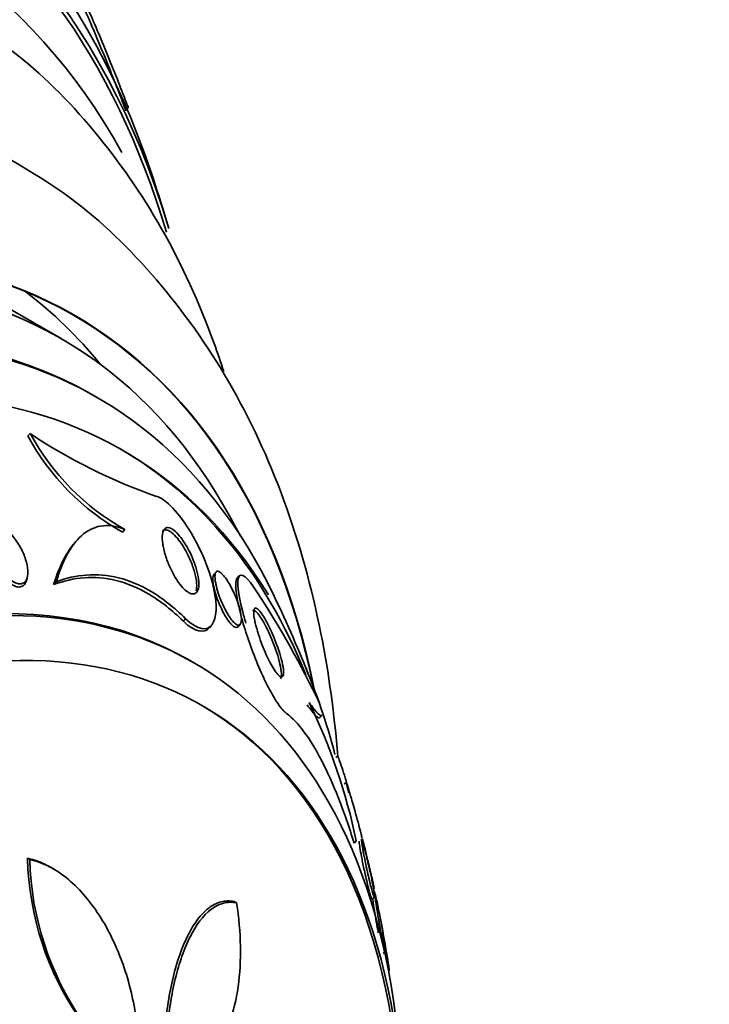
# Model space of a CAD drawing. Units: millimetres. Extents: x 0 to 1478, y 0 to 1758.
# Drawn here: x 1295 to 1305, y 492 to 507 of the extents above; entities that cross this region are included whole.
import ezdxf
from ezdxf import colors
from ezdxf.entities.mleader import LeaderData, LeaderLine
from ezdxf.math import Vec2, Vec3

# ---------------------------------------------------------------- set-up
doc = ezdxf.new("R2010")
doc.units = ezdxf.units.MM
doc.layers.add('DV7_Défaut', color=7, linetype='Continuous')
doc.layers.add('Défaut', color=7, linetype='Continuous')

# ---------------------------------------------------------------- blocks, each defined once
blk = doc.blocks.new('_DOT')
at = {"color": 0}
blk.add_line((0, 0), (-1, 0), dxfattribs=at)
at = {"color": 0, "const_width": 0.333}
blk.add_lwpolyline([(-0.1665, 0, 1), (0.1665, 0, 1)], format="xyb", close=True, dxfattribs=at)
blk = doc.blocks.new('SE6')
at = {"layer": 'DV7_Défaut', "color": 7, "linetype": 'Continuous', "lineweight": 18}
for p, q in [((1296.602, 505.845), (1296.583, 505.825)), ((1297.471, 498.103), (1297.437, 498.064))]:
    blk.add_line(p, q, dxfattribs=at)
at = {"layer": 'DV7_Défaut', "color": 7, "linetype": 'Continuous', "lineweight": 35}
for p, q in [((1295.583, 502.349), (1294.169, 503.166)), ((1296.129, 501.457), (1296.068, 501.492)), ((1295.113, 500.911), (1295.079, 500.873)), ((1296.548, 499.453), (1296.514, 499.414)), ((1295.808, 499.272), (1295.786, 499.247)), ((1297.931, 498.81), (1297.901, 498.776)), ((1295.052, 498.669), (1295.068, 498.715)), ((1295.509, 498.663), (1295.47, 498.619)), ((1298.284, 498.752), (1298.253, 498.717)), ((1297.83, 497.965), (1297.861, 498.001)), ((1298.267, 497.981), (1298.299, 498.018)), ((1297.592, 497.437), (1297.549, 497.461)), ((1299.503, 496.603), (1299.533, 496.638)), ((1299.773, 496.021), (1299.749, 496)), ((1299.906, 495.621), (1299.873, 495.594)), ((1300.057, 494.738), (1300.024, 494.701)), ((1295.108, 494.452), (1295.073, 494.473)), ((1295.471, 494.309), (1295.438, 494.328)), ((1300.299, 493.853), (1300.334, 493.882)), ((1300.331, 493.961), (1300.327, 493.957)), ((1298.244, 493.794), (1298.208, 493.815)), ((1300.464, 493.027), (1300.5, 493.058)), ((1300.544, 492.76), (1300.559, 492.773))]:
    blk.add_line(p, q, dxfattribs=at)
for centre, radius, start, end in [((1269.864, 495.837), 28.5, 23.2822, 25.3901), ((1269.864, 495.837), 28.55, 16.6564, 18.3236), ((1299.745, 507.823), 8.321, 236.1722, 250.9607), ((1298.366, 502.676), 3.7, 208.4765, 240.5779), ((1298.316, 502.623), 3.68, 208.3927, 240.6774), ((1280.492, 489.7), 20.26, 28.4569, 30.0434), ((1286.555, 490.655), 14.339, 25.4725, 33.2182), ((1280.492, 489.7), 20.3, 21.6335, 25.5104), ((1291.226, 492.901), 9.019, 11.7492, 25.8547), ((1299.561, 494.585), 4.489, 181.4387, 214.8477), ((1299.586, 494.559), 4.478, 181.3636, 214.8242), ((1280.492, 489.7), 20.3, 8.7226, 11.0931)]:
    blk.add_arc(centre, radius, start, end, dxfattribs=at)
for centre, major_axis, start_param, end_param in [((1278.349, 490.938), (-12.953, -22.435), 2.740244, 6.283185), ((1280.824, 489.509), (-11.988, -20.764), 2.666828, 6.283185), ((1281.177, 489.305), (-11.823, -20.477), 2.642675, 6.283185), ((1282.091, 488.777), (-11.327, -19.62), 2.807596, 6.283185), ((1281.177, 489.305), (11.792, 20.425), 5.782872, 6.283185), ((1286.333, 486.328), (-9.453, -16.373), 2.561575, 6.283185), ((1286.333, 486.328), (-9.45, -16.368), 2.563958, 6.283185), ((1286.333, 486.328), (-9.25, -16.021), 2.820367, 6.283185), ((1287.068, 485.904), (-9, -15.588), 3.141593, 6.283185), ((1287.129, 485.868), (-9, -15.588), 2.76398, 6.283185), ((1284.919, 487.144), (-9.45, -16.368), 2.925156, 3.066697), ((1287.767, 485.5), (-8.75, -15.155), 2.83939, 6.283185), ((1287.712, 485.532), (8.75, 15.155), 5.857959, 6.283185), ((1289.924, 484.255), (-7.625, -13.207), 3.141593, 6.283185), ((1289.967, 484.23), (-7.625, -13.207), 2.47123, 6.283185), ((1290.355, 484.006), (-7.375, -12.774), 2.256715, 6.283185), ((1287.767, 485.5), (-8.75, -15.155), -3.669864, -3.548682), ((1290.314, 484.03), (7.375, 12.774), 5.554538, 6.283185)]:
    blk.add_ellipse(centre, major_axis=major_axis, ratio=0.57735, start_param=start_param, end_param=end_param, dxfattribs=at)
for points, knots in [([(1295.918, 507.504), (1295.918, 507.504), (1295.918, 507.504), (1295.918, 507.504), (1295.948, 507.44), (1295.985, 507.359), (1296.025, 507.268), (1296.069, 507.168), (1296.119, 507.053), (1296.17, 506.931), (1296.223, 506.804), (1296.279, 506.667), (1296.334, 506.531), (1296.386, 506.402), (1296.439, 506.271), (1296.485, 506.152), (1296.525, 506.048), (1296.563, 505.95), (1296.593, 505.87), (1296.596, 505.861), (1296.599, 505.853), (1296.602, 505.845)], [0, 0, 0, 0, 0.000457, 0.000457, 0.000457, 0.185733, 0.185733, 0.185733, 0.390587, 0.390587, 0.390587, 0.603995, 0.603995, 0.603995, 0.806319, 0.806319, 0.806319, 0.982075, 0.982075, 0.982075, 1, 1, 1, 1]), ([(1298.049, 501.848), (1298.002, 501.992), (1297.74, 502.756), (1297.151, 504.046), (1296.125, 505.526), (1294.973, 506.681), (1294.186, 507.156), (1293.792, 507.388)], [0, 0, 0, 0, 0.0589533, 0.3162188, 0.5698343, 0.8184518, 1, 1, 1, 1]), ([(1296.04, 507.108), (1296.068, 507.043), (1296.097, 506.975), (1296.127, 506.904), (1296.18, 506.778), (1296.236, 506.641), (1296.291, 506.505), (1296.343, 506.375), (1296.396, 506.243), (1296.443, 506.122), (1296.484, 506.017), (1296.522, 505.917), (1296.552, 505.836), (1296.556, 505.825), (1296.56, 505.814), (1296.564, 505.803)], [0, 0, 0, 0, 0.16231, 0.16231, 0.16231, 0.452169, 0.452169, 0.452169, 0.727966, 0.727966, 0.727966, 0.967931, 0.967931, 0.967931, 1, 1, 1, 1]), ([(1299.777, 496.014), (1299.726, 496.652), (1299.543, 497.994), (1299.013, 499.913), (1298.176, 501.721), (1297.089, 503.252), (1295.893, 504.426), (1295.09, 504.901), (1294.707, 505.123)], [0, 0, 0, 0, 0.161842, 0.348955, 0.533038, 0.711662, 0.883854, 1, 1, 1, 1]), ([(1297.471, 498.103), (1297.659, 497.918), (1297.801, 497.917), (1297.942, 498.112), (1297.951, 498.304), (1297.847, 498.797), (1297.727, 499.112), (1297.379, 499.696), (1297.164, 499.921), (1297.031, 499.958)], [0, 0, 0, 0, 0.25, 0.25, 0.5, 0.5, 0.75, 0.75, 1, 1, 1, 1]), ([(1294.46, 499.393), (1294.457, 499.344), (1294.464, 499.287), (1294.478, 499.228), (1294.491, 499.177), (1294.51, 499.123), (1294.534, 499.07), (1294.562, 499.007), (1294.597, 498.944), (1294.637, 498.885), (1294.67, 498.837), (1294.707, 498.792), (1294.746, 498.752), (1294.776, 498.722), (1294.809, 498.694), (1294.841, 498.673), (1294.868, 498.656), (1294.896, 498.643), (1294.921, 498.636), (1294.947, 498.629), (1294.971, 498.629), (1294.992, 498.634), (1295.011, 498.639), (1295.027, 498.65), (1295.04, 498.665), (1295.053, 498.68), (1295.064, 498.7), (1295.07, 498.723), (1295.079, 498.755), (1295.082, 498.794), (1295.079, 498.835), (1295.076, 498.887), (1295.064, 498.944), (1295.046, 499.001), (1295.027, 499.059), (1295.001, 499.119), (1294.97, 499.177), (1294.936, 499.24), (1294.895, 499.302), (1294.849, 499.357), (1294.817, 499.395), (1294.782, 499.431), (1294.746, 499.46), (1294.717, 499.483), (1294.686, 499.503), (1294.657, 499.516), (1294.628, 499.529), (1294.599, 499.536), (1294.574, 499.536), (1294.552, 499.535), (1294.532, 499.529), (1294.516, 499.517), (1294.5, 499.506), (1294.488, 499.49), (1294.479, 499.47), (1294.468, 499.448), (1294.463, 499.422), (1294.46, 499.393)], [0, 0, 0, 0, 0.071804, 0.071804, 0.071804, 0.134527, 0.134527, 0.134527, 0.209183, 0.209183, 0.209183, 0.270237, 0.270237, 0.270237, 0.318073, 0.318073, 0.318073, 0.358, 0.358, 0.358, 0.398163, 0.398163, 0.398163, 0.434862, 0.434862, 0.434862, 0.473034, 0.473034, 0.473034, 0.527468, 0.527468, 0.527468, 0.595916, 0.595916, 0.595916, 0.665083, 0.665083, 0.665083, 0.741634, 0.741634, 0.741634, 0.7947, 0.7947, 0.7947, 0.838175, 0.838175, 0.838175, 0.882036, 0.882036, 0.882036, 0.920331, 0.920331, 0.920331, 0.957757, 0.957757, 0.957757, 1, 1, 1, 1]), ([(1296.548, 499.453), (1296.414, 499.511), (1296.291, 499.526), (1296.074, 499.488), (1295.977, 499.436), (1295.809, 499.285), (1295.736, 499.186), (1295.609, 498.951), (1295.555, 498.814), (1295.509, 498.663)], [0, 0, 0, 0, 0.25, 0.25, 0.5, 0.5, 0.75, 0.75, 1, 1, 1, 1]), ([(1297.125, 499.235), (1297.116, 499.293), (1297.115, 499.343), (1297.12, 499.383), (1297.126, 499.427), (1297.141, 499.46), (1297.165, 499.475), (1297.181, 499.485), (1297.201, 499.487), (1297.226, 499.48), (1297.247, 499.473), (1297.27, 499.46), (1297.296, 499.439), (1297.322, 499.419), (1297.35, 499.39), (1297.379, 499.356), (1297.404, 499.326), (1297.429, 499.29), (1297.454, 499.253), (1297.477, 499.216), (1297.5, 499.176), (1297.521, 499.137), (1297.544, 499.093), (1297.564, 499.048), (1297.582, 499.004), (1297.608, 498.941), (1297.629, 498.879), (1297.643, 498.823), (1297.658, 498.766), (1297.666, 498.713), (1297.669, 498.668), (1297.673, 498.614), (1297.668, 498.568), (1297.656, 498.535), (1297.645, 498.507), (1297.627, 498.487), (1297.603, 498.48), (1297.585, 498.475), (1297.562, 498.477), (1297.536, 498.488), (1297.515, 498.498), (1297.49, 498.514), (1297.465, 498.536), (1297.439, 498.559), (1297.411, 498.589), (1297.385, 498.624), (1297.361, 498.655), (1297.336, 498.691), (1297.314, 498.728), (1297.291, 498.766), (1297.27, 498.806), (1297.251, 498.846), (1297.223, 498.902), (1297.2, 498.959), (1297.181, 499.013), (1297.158, 499.081), (1297.14, 499.146), (1297.13, 499.204), (1297.128, 499.214), (1297.126, 499.225), (1297.125, 499.235)], [0, 0, 0, 0, 0.070647, 0.070647, 0.070647, 0.148274, 0.148274, 0.148274, 0.200217, 0.200217, 0.200217, 0.24289, 0.24289, 0.24289, 0.28593, 0.28593, 0.28593, 0.323666, 0.323666, 0.323666, 0.360857, 0.360857, 0.360857, 0.402405, 0.402405, 0.402405, 0.463802, 0.463802, 0.463802, 0.525973, 0.525973, 0.525973, 0.60017, 0.60017, 0.60017, 0.664033, 0.664033, 0.664033, 0.713289, 0.713289, 0.713289, 0.753645, 0.753645, 0.753645, 0.794302, 0.794302, 0.794302, 0.830651, 0.830651, 0.830651, 0.867755, 0.867755, 0.867755, 0.920511, 0.920511, 0.920511, 0.987826, 0.987826, 0.987826, 1, 1, 1, 1]), ([(1297.118, 499.426), (1297.122, 499.43), (1297.126, 499.435), (1297.132, 499.438), (1297.148, 499.448), (1297.168, 499.451), (1297.193, 499.444), (1297.214, 499.438), (1297.237, 499.425), (1297.263, 499.405), (1297.289, 499.384), (1297.317, 499.356), (1297.346, 499.321), (1297.371, 499.291), (1297.397, 499.256), (1297.421, 499.219), (1297.444, 499.182), (1297.467, 499.143), (1297.488, 499.103), (1297.511, 499.059), (1297.531, 499.014), (1297.549, 498.971), (1297.575, 498.907), (1297.596, 498.845), (1297.61, 498.789), (1297.625, 498.732), (1297.634, 498.679), (1297.637, 498.634), (1297.64, 498.592), (1297.638, 498.555), (1297.631, 498.525)], [0, 0, 0, 0, 0.036588, 0.036588, 0.036588, 0.152334, 0.152334, 0.152334, 0.247224, 0.247224, 0.247224, 0.34295, 0.34295, 0.34295, 0.426676, 0.426676, 0.426676, 0.508988, 0.508988, 0.508988, 0.600847, 0.600847, 0.600847, 0.736713, 0.736713, 0.736713, 0.874317, 0.874317, 0.874317, 1, 1, 1, 1]), ([(1294.445, 499.293), (1294.448, 499.24), (1294.461, 499.181), (1294.481, 499.121), (1294.5, 499.064), (1294.525, 499.005), (1294.555, 498.948), (1294.589, 498.885), (1294.63, 498.822), (1294.675, 498.767), (1294.707, 498.727), (1294.742, 498.691), (1294.778, 498.662), (1294.807, 498.638), (1294.837, 498.618), (1294.866, 498.604), (1294.895, 498.59), (1294.924, 498.583), (1294.949, 498.583), (1294.971, 498.584), (1294.99, 498.59), (1295.006, 498.602), (1295.022, 498.613), (1295.035, 498.629), (1295.044, 498.648), (1295.047, 498.654), (1295.049, 498.661), (1295.052, 498.668)], [0, 0, 0, 0, 0.1608449, 0.1608449, 0.1608449, 0.3143103, 0.3143103, 0.3143103, 0.4869462, 0.4869462, 0.4869462, 0.6080277, 0.6080277, 0.6080277, 0.7058123, 0.7058123, 0.7058123, 0.8045546, 0.8045546, 0.8045546, 0.8898018, 0.8898018, 0.8898018, 0.9727879, 0.9727879, 0.9727879, 1, 1, 1, 1]), ([(1295.788, 499.25), (1295.732, 499.185), (1295.68, 499.109), (1295.571, 498.906), (1295.517, 498.771), (1295.47, 498.619)], [0, 0, 0, 0, 0.4189869, 0.4189869, 1, 1, 1, 1]), ([(1297.919, 498.689), (1297.914, 498.73), (1297.914, 498.764), (1297.92, 498.787), (1297.926, 498.806), (1297.935, 498.818), (1297.948, 498.821), (1297.959, 498.824), (1297.973, 498.82), (1297.989, 498.81), (1298.006, 498.799), (1298.026, 498.781), (1298.047, 498.756), (1298.065, 498.735), (1298.084, 498.708), (1298.104, 498.678), (1298.122, 498.651), (1298.14, 498.62), (1298.157, 498.588), (1298.175, 498.554), (1298.192, 498.519), (1298.208, 498.484), (1298.226, 498.444), (1298.242, 498.404), (1298.255, 498.365), (1298.272, 498.319), (1298.285, 498.275), (1298.295, 498.236), (1298.307, 498.188), (1298.313, 498.146), (1298.315, 498.111), (1298.317, 498.073), (1298.314, 498.042), (1298.303, 498.024), (1298.295, 498.01), (1298.284, 498.003), (1298.269, 498.005), (1298.256, 498.006), (1298.241, 498.013), (1298.224, 498.027), (1298.207, 498.041), (1298.187, 498.061), (1298.166, 498.088), (1298.148, 498.11), (1298.13, 498.138), (1298.111, 498.168), (1298.094, 498.197), (1298.077, 498.228), (1298.06, 498.26), (1298.043, 498.296), (1298.026, 498.332), (1298.011, 498.368), (1297.994, 498.41), (1297.978, 498.452), (1297.965, 498.491), (1297.95, 498.539), (1297.938, 498.584), (1297.93, 498.624), (1297.925, 498.647), (1297.921, 498.669), (1297.919, 498.689)], [0, 0, 0, 0, 0.072004, 0.072004, 0.072004, 0.130623, 0.130623, 0.130623, 0.178015, 0.178015, 0.178015, 0.225905, 0.225905, 0.225905, 0.266725, 0.266725, 0.266725, 0.304857, 0.304857, 0.304857, 0.345668, 0.345668, 0.345668, 0.393086, 0.393086, 0.393086, 0.450166, 0.450166, 0.450166, 0.517964, 0.517964, 0.517964, 0.592584, 0.592584, 0.592584, 0.647383, 0.647383, 0.647383, 0.691966, 0.691966, 0.691966, 0.736967, 0.736967, 0.736967, 0.775979, 0.775979, 0.775979, 0.813781, 0.813781, 0.813781, 0.855559, 0.855559, 0.855559, 0.905181, 0.905181, 0.905181, 0.965415, 0.965415, 0.965415, 1, 1, 1, 1]), ([(1298.384, 498.034), (1298.364, 498.102), (1298.346, 498.166), (1298.267, 498.475), (1298.242, 498.665), (1298.307, 498.808), (1298.409, 498.736), (1298.551, 498.511)], [0, 0, 0, 0, 0.108922, 0.108922, 0.554461, 0.554461, 1, 1, 1, 1]), ([(1295.47, 498.619), (1295.621, 498.675), (1295.775, 498.711), (1296.09, 498.735), (1296.252, 498.723), (1296.585, 498.64), (1296.753, 498.571), (1297.094, 498.367), (1297.268, 498.23), (1297.437, 498.064)], [0, 0, 0, 0, 0.25, 0.25, 0.5, 0.5, 0.75, 0.75, 1, 1, 1, 1]), ([(1295.509, 498.663), (1295.66, 498.718), (1295.812, 498.754), (1296.126, 498.776), (1296.289, 498.764), (1296.62, 498.68), (1296.788, 498.611), (1297.128, 498.406), (1297.301, 498.271), (1297.471, 498.103)], [0, 0, 0, 0, 0.25, 0.25, 0.5, 0.5, 0.75, 0.75, 1, 1, 1, 1]), ([(1297.884, 498.696), (1297.883, 498.731), (1297.888, 498.758), (1297.899, 498.773), (1297.899, 498.774), (1297.9, 498.775), (1297.901, 498.776)], [0, 0, 0, 0, 0.933344, 0.933344, 0.933344, 1, 1, 1, 1]), ([(1298.266, 497.98), (1298.263, 497.977), (1298.261, 497.975), (1298.258, 497.973), (1298.248, 497.967), (1298.235, 497.966), (1298.219, 497.974), (1298.205, 497.98), (1298.189, 497.991), (1298.171, 498.008), (1298.154, 498.026), (1298.134, 498.049), (1298.115, 498.076), (1298.097, 498.101), (1298.079, 498.13), (1298.062, 498.16), (1298.044, 498.191), (1298.027, 498.225), (1298.012, 498.258), (1297.994, 498.295), (1297.978, 498.334), (1297.963, 498.371), (1297.946, 498.415), (1297.932, 498.459), (1297.92, 498.499), (1297.906, 498.547), (1297.896, 498.592), (1297.89, 498.631), (1297.886, 498.655), (1297.884, 498.676), (1297.884, 498.696)], [0, 0, 0, 0, 0.031083, 0.031083, 0.031083, 0.148564, 0.148564, 0.148564, 0.247102, 0.247102, 0.247102, 0.346298, 0.346298, 0.346298, 0.435803, 0.435803, 0.435803, 0.527096, 0.527096, 0.527096, 0.631124, 0.631124, 0.631124, 0.756374, 0.756374, 0.756374, 0.907842, 0.907842, 0.907842, 1, 1, 1, 1]), ([(1299.001, 496.666), (1298.997, 496.668), (1298.994, 496.671), (1298.991, 496.674), (1298.957, 496.702), (1298.916, 496.748), (1298.873, 496.81), (1298.836, 496.864), (1298.795, 496.931), (1298.755, 497.004), (1298.716, 497.075), (1298.677, 497.154), (1298.64, 497.234), (1298.633, 497.249), (1298.626, 497.264), (1298.62, 497.279), (1298.567, 497.397), (1298.517, 497.52), (1298.473, 497.638), (1298.43, 497.755), (1298.391, 497.871), (1298.359, 497.978), (1298.32, 498.104), (1298.289, 498.222), (1298.267, 498.325), (1298.243, 498.439), (1298.23, 498.537), (1298.23, 498.607), (1298.23, 498.66), (1298.238, 498.699), (1298.254, 498.718)], [0, 0, 0, 0, 0.010279, 0.010279, 0.010279, 0.114311, 0.114311, 0.114311, 0.204415, 0.204415, 0.204415, 0.291597, 0.291597, 0.291597, 0.307485, 0.307485, 0.307485, 0.434183, 0.434183, 0.434183, 0.559694, 0.559694, 0.559694, 0.708511, 0.708511, 0.708511, 0.874889, 0.874889, 0.874889, 1, 1, 1, 1]), ([(1298.484, 498.223), (1298.485, 498.224), (1298.486, 498.225), (1298.487, 498.225), (1298.495, 498.232), (1298.507, 498.231), (1298.522, 498.221), (1298.538, 498.211), (1298.557, 498.191), (1298.579, 498.163), (1298.597, 498.138), (1298.618, 498.106), (1298.639, 498.07), (1298.659, 498.036), (1298.68, 497.997), (1298.7, 497.957), (1298.721, 497.915), (1298.742, 497.87), (1298.761, 497.825), (1298.784, 497.774), (1298.804, 497.722), (1298.822, 497.672), (1298.844, 497.613), (1298.863, 497.556), (1298.878, 497.504), (1298.895, 497.442), (1298.908, 497.386), (1298.916, 497.339), (1298.924, 497.288), (1298.926, 497.246), (1298.92, 497.219), (1298.918, 497.207), (1298.914, 497.199), (1298.909, 497.193)], [0, 0, 0, 0, 0.010538, 0.010538, 0.010538, 0.1065023, 0.1065023, 0.1065023, 0.2034106, 0.2034106, 0.2034106, 0.286676, 0.286676, 0.286676, 0.3646967, 0.3646967, 0.3646967, 0.4477695, 0.4477695, 0.4477695, 0.5434653, 0.5434653, 0.5434653, 0.6575025, 0.6575025, 0.6575025, 0.7916031, 0.7916031, 0.7916031, 0.938188, 0.938188, 0.938188, 1, 1, 1, 1]), ([(1298.511, 498.111), (1298.503, 498.162), (1298.5, 498.204), (1298.504, 498.231), (1298.508, 498.251), (1298.515, 498.263), (1298.527, 498.265), (1298.537, 498.266), (1298.551, 498.26), (1298.567, 498.245), (1298.584, 498.23), (1298.603, 498.206), (1298.625, 498.175), (1298.644, 498.148), (1298.665, 498.114), (1298.686, 498.077), (1298.706, 498.041), (1298.727, 498.001), (1298.746, 497.959), (1298.768, 497.915), (1298.789, 497.868), (1298.808, 497.822), (1298.83, 497.768), (1298.851, 497.715), (1298.869, 497.664), (1298.89, 497.604), (1298.907, 497.546), (1298.921, 497.494), (1298.937, 497.434), (1298.947, 497.381), (1298.952, 497.337), (1298.957, 497.292), (1298.955, 497.256), (1298.946, 497.237), (1298.939, 497.223), (1298.929, 497.218), (1298.915, 497.222), (1298.902, 497.225), (1298.887, 497.236), (1298.87, 497.255), (1298.852, 497.273), (1298.832, 497.3), (1298.811, 497.333), (1298.792, 497.363), (1298.772, 497.398), (1298.752, 497.436), (1298.732, 497.474), (1298.712, 497.515), (1298.693, 497.557), (1298.671, 497.605), (1298.651, 497.653), (1298.633, 497.701), (1298.611, 497.757), (1298.591, 497.813), (1298.575, 497.865), (1298.555, 497.928), (1298.538, 497.986), (1298.526, 498.038), (1298.52, 498.064), (1298.515, 498.088), (1298.511, 498.111)], [0, 0, 0, 0, 0.072842, 0.072842, 0.072842, 0.127429, 0.127429, 0.127429, 0.172839, 0.172839, 0.172839, 0.218616, 0.218616, 0.218616, 0.258973, 0.258973, 0.258973, 0.298248, 0.298248, 0.298248, 0.341116, 0.341116, 0.341116, 0.391111, 0.391111, 0.391111, 0.450733, 0.450733, 0.450733, 0.519913, 0.519913, 0.519913, 0.593238, 0.593238, 0.593238, 0.644307, 0.644307, 0.644307, 0.687187, 0.687187, 0.687187, 0.730357, 0.730357, 0.730357, 0.76922, 0.76922, 0.76922, 0.808487, 0.808487, 0.808487, 0.852733, 0.852733, 0.852733, 0.905411, 0.905411, 0.905411, 0.968462, 0.968462, 0.968462, 1, 1, 1, 1]), ([(1299.502, 496.602), (1299.5, 496.6), (1299.497, 496.598), (1299.481, 496.597), (1299.459, 496.613), (1299.399, 496.679), (1299.359, 496.731), (1299.312, 496.799)], [0, 0, 0, 0, 0.117563, 0.117563, 0.558781, 0.558781, 1, 1, 1, 1]), ([(1299.533, 496.637), (1299.53, 496.634), (1299.528, 496.633), (1299.511, 496.632), (1299.49, 496.648), (1299.43, 496.714), (1299.39, 496.765), (1299.343, 496.834)], [0, 0, 0, 0, 0.117128, 0.117128, 0.558564, 0.558564, 1, 1, 1, 1]), ([(1300.024, 494.701), (1299.949, 494.945), (1299.87, 495.173), (1299.704, 495.595), (1299.617, 495.79), (1299.441, 496.128), (1299.353, 496.271), (1299.176, 496.509), (1299.087, 496.601), (1299.001, 496.666)], [0, 0, 0, 0, 0.25, 0.25, 0.5, 0.5, 0.75, 0.75, 1, 1, 1, 1]), ([(1299.774, 496.022), (1299.775, 496.022), (1299.777, 496.02), (1299.779, 496.015), (1299.782, 496.008), (1299.787, 495.997), (1299.792, 495.982)], [0, 0, 0, 0, 0.440958, 0.440958, 0.440958, 1, 1, 1, 1]), ([(1299.792, 495.982), (1299.802, 495.957), (1299.815, 495.919), (1299.83, 495.874), (1299.844, 495.832), (1299.859, 495.782), (1299.876, 495.729), (1299.893, 495.676), (1299.911, 495.617), (1299.929, 495.558), (1299.932, 495.546), (1299.936, 495.534), (1299.939, 495.523)], [0, 0, 0, 0, 0.332349, 0.332349, 0.332349, 0.638728, 0.638728, 0.638728, 0.940705, 0.940705, 0.940705, 1, 1, 1, 1]), ([(1300.141, 494.774), (1300.142, 494.775), (1300.142, 494.782), (1300.14, 494.792), (1300.137, 494.806), (1300.132, 494.829), (1300.125, 494.857), (1300.117, 494.89), (1300.106, 494.931), (1300.094, 494.979), (1300.081, 495.029), (1300.065, 495.087), (1300.047, 495.149), (1300.035, 495.193), (1300.022, 495.241), (1300.008, 495.287), (1299.997, 495.327), (1299.985, 495.367), (1299.975, 495.404), (1299.964, 495.441), (1299.953, 495.477), (1299.944, 495.507), (1299.936, 495.534), (1299.929, 495.557), (1299.923, 495.575), (1299.918, 495.593), (1299.914, 495.605), (1299.911, 495.613), (1299.908, 495.622), (1299.906, 495.624), (1299.906, 495.621), (1299.907, 495.618), (1299.909, 495.607), (1299.912, 495.591), (1299.917, 495.572), (1299.924, 495.544), (1299.932, 495.511), (1299.936, 495.495), (1299.94, 495.479), (1299.945, 495.461)], [0, 0, 0, 0, 0.068687, 0.068687, 0.068687, 0.159695, 0.159695, 0.159695, 0.265467, 0.265467, 0.265467, 0.377466, 0.377466, 0.377466, 0.457373, 0.457373, 0.457373, 0.524906, 0.524906, 0.524906, 0.592889, 0.592889, 0.592889, 0.654099, 0.654099, 0.654099, 0.715246, 0.715246, 0.715246, 0.783032, 0.783032, 0.783032, 0.862574, 0.862574, 0.862574, 0.957092, 0.957092, 0.957092, 1, 1, 1, 1]), ([(1300.161, 494.581), (1300.17, 494.534), (1300.181, 494.479), (1300.193, 494.42), (1300.203, 494.371), (1300.214, 494.318), (1300.226, 494.264), (1300.236, 494.222), (1300.246, 494.178), (1300.256, 494.136), (1300.264, 494.101), (1300.273, 494.066), (1300.281, 494.035), (1300.289, 494.004), (1300.297, 493.976), (1300.303, 493.953), (1300.309, 493.932), (1300.315, 493.915), (1300.319, 493.903), (1300.324, 493.891), (1300.328, 493.884), (1300.33, 493.881), (1300.334, 493.878), (1300.335, 493.884), (1300.334, 493.898), (1300.333, 493.915), (1300.33, 493.944), (1300.324, 493.98), (1300.318, 494.017), (1300.309, 494.063), (1300.299, 494.115), (1300.288, 494.17), (1300.274, 494.235), (1300.259, 494.303), (1300.249, 494.348), (1300.237, 494.396), (1300.226, 494.443), (1300.217, 494.482), (1300.207, 494.521), (1300.198, 494.557), (1300.188, 494.594), (1300.179, 494.628), (1300.171, 494.657), (1300.164, 494.682), (1300.158, 494.704), (1300.153, 494.72), (1300.148, 494.736), (1300.144, 494.748), (1300.141, 494.754), (1300.137, 494.761), (1300.135, 494.762), (1300.135, 494.758), (1300.134, 494.753), (1300.135, 494.736), (1300.139, 494.712), (1300.142, 494.687), (1300.148, 494.654), (1300.155, 494.616), (1300.157, 494.605), (1300.159, 494.593), (1300.161, 494.581)], [0, 0, 0, 0, 0.071124, 0.071124, 0.071124, 0.12929, 0.12929, 0.12929, 0.175294, 0.175294, 0.175294, 0.214303, 0.214303, 0.214303, 0.253489, 0.253489, 0.253489, 0.290086, 0.290086, 0.290086, 0.328994, 0.328994, 0.328994, 0.385326, 0.385326, 0.385326, 0.455566, 0.455566, 0.455566, 0.526439, 0.526439, 0.526439, 0.603024, 0.603024, 0.603024, 0.653634, 0.653634, 0.653634, 0.695734, 0.695734, 0.695734, 0.738153, 0.738153, 0.738153, 0.77591, 0.77591, 0.77591, 0.813727, 0.813727, 0.813727, 0.856291, 0.856291, 0.856291, 0.918882, 0.918882, 0.918882, 0.982185, 0.982185, 0.982185, 1, 1, 1, 1]), ([(1300.15, 494.767), (1300.151, 494.761), (1300.153, 494.755), (1300.154, 494.75), (1300.165, 494.709), (1300.177, 494.661), (1300.19, 494.608), (1300.204, 494.552), (1300.219, 494.489), (1300.235, 494.424), (1300.245, 494.38), (1300.256, 494.334), (1300.267, 494.29), (1300.277, 494.245), (1300.287, 494.201), (1300.296, 494.163), (1300.303, 494.13), (1300.31, 494.101), (1300.315, 494.078), (1300.319, 494.057), (1300.323, 494.04), (1300.325, 494.029), (1300.327, 494.017), (1300.328, 494.011), (1300.328, 494.01), (1300.328, 494.01), (1300.328, 494.01), (1300.328, 494.01)], [0, 0, 0, 0, 0.027034, 0.027034, 0.027034, 0.210375, 0.210375, 0.210375, 0.402879, 0.402879, 0.402879, 0.534387, 0.534387, 0.534387, 0.667324, 0.667324, 0.667324, 0.78027, 0.78027, 0.78027, 0.883567, 0.883567, 0.883567, 0.992292, 0.992292, 0.992292, 1, 1, 1, 1]), ([(1300.101, 494.732), (1300.101, 494.731), (1300.101, 494.731), (1300.101, 494.731), (1300.099, 494.728), (1300.1, 494.714), (1300.103, 494.693), (1300.106, 494.671), (1300.11, 494.64), (1300.117, 494.603)], [0, 0, 0, 0, 0.030336, 0.030336, 0.030336, 0.503715, 0.503715, 0.503715, 1, 1, 1, 1]), ([(1295.43, 494.332), (1295.411, 494.343), (1295.392, 494.354), (1295.275, 494.415), (1295.175, 494.452), (1295.073, 494.473)], [0, 0, 0, 0, 0.163152, 0.163152, 1, 1, 1, 1]), ([(1300.117, 494.603), (1300.124, 494.561), (1300.134, 494.511), (1300.144, 494.456), (1300.156, 494.397), (1300.17, 494.33), (1300.185, 494.26), (1300.195, 494.217), (1300.205, 494.172), (1300.215, 494.128), (1300.224, 494.091), (1300.232, 494.055), (1300.241, 494.022), (1300.249, 493.989), (1300.257, 493.959), (1300.265, 493.934), (1300.271, 493.911), (1300.277, 493.893), (1300.282, 493.88), (1300.287, 493.866), (1300.29, 493.857), (1300.293, 493.853), (1300.295, 493.851), (1300.296, 493.85), (1300.297, 493.851)], [0, 0, 0, 0, 0.190558, 0.190558, 0.190558, 0.395623, 0.395623, 0.395623, 0.522426, 0.522426, 0.522426, 0.629497, 0.629497, 0.629497, 0.737208, 0.737208, 0.737208, 0.835509, 0.835509, 0.835509, 0.937803, 0.937803, 0.937803, 1, 1, 1, 1]), ([(1295.108, 494.452), (1295.21, 494.431), (1295.31, 494.394), (1295.505, 494.293), (1295.602, 494.227), (1295.785, 494.073), (1295.872, 493.985), (1296.037, 493.789), (1296.115, 493.681), (1296.329, 493.339), (1296.448, 493.081), (1296.631, 492.54), (1296.695, 492.254), (1296.73, 491.963)], [0, 0, 0, 0, 0.125, 0.125, 0.25, 0.25, 0.375, 0.375, 0.5, 0.5, 0.75, 0.75, 1, 1, 1, 1]), ([(1300.357, 493.775), (1300.365, 493.727), (1300.374, 493.671), (1300.384, 493.611), (1300.393, 493.56), (1300.402, 493.504), (1300.413, 493.447), (1300.421, 493.403), (1300.429, 493.358), (1300.437, 493.314), (1300.444, 493.278), (1300.451, 493.242), (1300.458, 493.211), (1300.465, 493.179), (1300.471, 493.15), (1300.476, 493.127), (1300.481, 493.106), (1300.486, 493.089), (1300.489, 493.078), (1300.493, 493.066), (1300.495, 493.059), (1300.497, 493.057), (1300.5, 493.054), (1300.5, 493.06), (1300.5, 493.074), (1300.499, 493.091), (1300.496, 493.12), (1300.491, 493.157), (1300.485, 493.195), (1300.478, 493.241), (1300.469, 493.293), (1300.46, 493.351), (1300.448, 493.418), (1300.435, 493.488), (1300.426, 493.535), (1300.416, 493.586), (1300.407, 493.635), (1300.399, 493.675), (1300.39, 493.716), (1300.382, 493.754), (1300.375, 493.792), (1300.367, 493.828), (1300.36, 493.858), (1300.354, 493.884), (1300.349, 493.906), (1300.345, 493.922), (1300.341, 493.938), (1300.338, 493.949), (1300.336, 493.956), (1300.334, 493.962), (1300.332, 493.963), (1300.332, 493.96), (1300.332, 493.954), (1300.333, 493.937), (1300.336, 493.913), (1300.34, 493.889), (1300.344, 493.856), (1300.35, 493.818), (1300.352, 493.804), (1300.355, 493.79), (1300.357, 493.775)], [0, 0, 0, 0, 0.070353, 0.070353, 0.070353, 0.130962, 0.130962, 0.130962, 0.177876, 0.177876, 0.177876, 0.216833, 0.216833, 0.216833, 0.256024, 0.256024, 0.256024, 0.291822, 0.291822, 0.291822, 0.32928, 0.32928, 0.32928, 0.383776, 0.383776, 0.383776, 0.453299, 0.453299, 0.453299, 0.523663, 0.523663, 0.523663, 0.601939, 0.601939, 0.601939, 0.654392, 0.654392, 0.654392, 0.697106, 0.697106, 0.697106, 0.740218, 0.740218, 0.740218, 0.777669, 0.777669, 0.777669, 0.814304, 0.814304, 0.814304, 0.855193, 0.855193, 0.855193, 0.916132, 0.916132, 0.916132, 0.977904, 0.977904, 0.977904, 1, 1, 1, 1]), ([(1298.208, 493.815), (1298.139, 493.829), (1298.073, 493.827), (1297.944, 493.794), (1297.881, 493.762), (1297.762, 493.671), (1297.706, 493.613), (1297.6, 493.474), (1297.55, 493.392), (1297.415, 493.123), (1297.339, 492.905), (1297.223, 492.427), (1297.182, 492.162), (1297.159, 491.885)], [0, 0, 0, 0, 0.125, 0.125, 0.25, 0.25, 0.375, 0.375, 0.5, 0.5, 0.75, 0.75, 1, 1, 1, 1]), ([(1297.191, 491.866), (1297.215, 492.145), (1297.256, 492.404), (1297.343, 492.763), (1297.377, 492.879), (1297.452, 493.092), (1297.493, 493.191), (1297.628, 493.459), (1297.736, 493.604), (1297.914, 493.74), (1297.977, 493.773), (1298.108, 493.807), (1298.175, 493.809), (1298.244, 493.794)], [0, 0, 0, 0, 0.25, 0.25, 0.375, 0.375, 0.5, 0.5, 0.75, 0.75, 0.875, 0.875, 1, 1, 1, 1]), ([(1298.244, 493.794), (1298.278, 493.572), (1298.297, 493.354), (1298.305, 492.929), (1298.294, 492.719), (1298.239, 492.332), (1298.197, 492.152), (1298.075, 491.827), (1297.999, 491.69), (1297.905, 491.583)], [0, 0, 0, 0, 0.25, 0.25, 0.5, 0.5, 0.75, 0.75, 1, 1, 1, 1]), ([(1300.304, 493.86), (1300.308, 493.833), (1300.313, 493.801), (1300.319, 493.763), (1300.326, 493.714), (1300.336, 493.654), (1300.347, 493.59), (1300.355, 493.538), (1300.365, 493.482), (1300.375, 493.424), (1300.38, 493.396), (1300.386, 493.368), (1300.391, 493.34)], [0, 0, 0, 0, 0.253181, 0.253181, 0.253181, 0.593275, 0.593275, 0.593275, 0.86763, 0.86763, 0.86763, 1, 1, 1, 1]), ([(1300.4, 493.668), (1300.402, 493.658), (1300.406, 493.643), (1300.409, 493.624), (1300.415, 493.598), (1300.421, 493.564), (1300.429, 493.524), (1300.431, 493.514), (1300.433, 493.503), (1300.435, 493.491)], [0, 0, 0, 0, 0.367717, 0.367717, 0.367717, 0.868586, 0.868586, 0.868586, 1, 1, 1, 1]), ([(1300.435, 493.491), (1300.444, 493.442), (1300.454, 493.386), (1300.465, 493.325), (1300.474, 493.273), (1300.484, 493.216), (1300.494, 493.159), (1300.501, 493.114), (1300.509, 493.068), (1300.517, 493.024), (1300.523, 492.988), (1300.529, 492.952), (1300.534, 492.92), (1300.54, 492.888), (1300.544, 492.86), (1300.548, 492.837), (1300.551, 492.817), (1300.554, 492.801), (1300.556, 492.79), (1300.558, 492.779), (1300.558, 492.773), (1300.559, 492.772), (1300.559, 492.772), (1300.559, 492.772), (1300.559, 492.772)], [0, 0, 0, 0, 0.209878, 0.209878, 0.209878, 0.39042, 0.39042, 0.39042, 0.531815, 0.531815, 0.531815, 0.649833, 0.649833, 0.649833, 0.768552, 0.768552, 0.768552, 0.877022, 0.877022, 0.877022, 0.989836, 0.989836, 0.989836, 1, 1, 1, 1])]:
    blk.add_open_spline(points, degree=3, knots=knots, dxfattribs=at)
blk.add_open_spline([(1297.437, 498.064), (1297.614, 497.89), (1297.753, 497.879), (1297.827, 497.963)], degree=3, dxfattribs=at)

msp = doc.modelspace()

# ---------------------------------------------------------------- block references
at = {"layer": 'Défaut'}
msp.add_blockref('SE6', (0, 0), dxfattribs=at)

# ---------------------------------------------------------------- leaders
at = {"layer": 'Défaut', "color": 7, "linetype": 'Continuous', "lineweight": 18}
ml = msp.add_multileader_mtext('Standard', dxfattribs=at)
ml.set_content('{\\pxsm0.9;\\fSolid Edge ISO|b1||i0||c0|p34;\\W1.;22/05/2017\\P}', color=256)
ml.set_leader_properties()
ml.set_arrow_properties(name='DOT')
ml.build(insert=Vec2(0, 0))
ml.multileader.update_dxf_attribs({"leader_type": 0, "dogleg_length": 0, "arrow_head_size": 12})
ctx = ml.context
ctx.base_point, ctx.char_height, ctx.arrow_head_size, ctx.landing_gap_size = Vec3(1390.407, 1750.708), 12, 12, 4.2
notes = []
notes.append((ctx, [(0, (0, 0, 0), (0, 0), (1, 0), 1, [])]))
ctx.mtext.insert = Vec3(1392.407, 1756.828)
for ctx, leaders in notes:
    for number, flags, end, landing, length, lines in leaders:
        leader = LeaderData()
        leader.index, (leader.has_last_leader_line, leader.has_dogleg_vector, leader.attachment_direction) = number, flags
        leader.last_leader_point, leader.dogleg_vector, leader.dogleg_length = Vec3(end), Vec3(landing), length
        for number, points, colour, breaks in lines:
            line = LeaderLine()
            line.index, line.vertices, line.color, line.breaks = number, Vec3.list(points), colors.encode_raw_color(colour), breaks
            leader.lines.append(line)
        ctx.leaders.append(leader)

doc.saveas('drawing.dxf')
